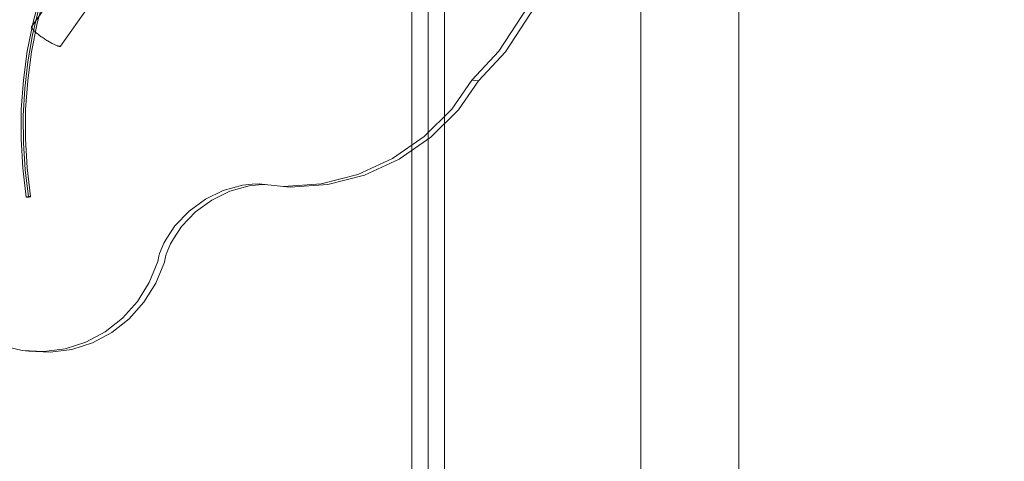
# Model space of a CAD drawing. Units: millimetres. Extents: x 20535 to 29107, y 25868 to 33418.
# Drawn here: x 21841 to 22292, y 30493 to 30696 of the extents above; entities that cross this region are included whole.
import ezdxf

# ---------------------------------------------------------------- set-up
doc = ezdxf.new("R2010")
doc.units = ezdxf.units.MM
doc.header["$MEASUREMENT"] = 0
doc.linetypes.add('Wipeout_Contour', pattern=[1000, 0, -1000])
doc.layers.add('STREFA', color=7, linetype='Continuous')
doc.layers.add('STREFA_Nr_pióra__7', color=7, linetype='Continuous', lineweight=18)
doc.layers.add('ZESTAW_Nr_pióra__7', color=7, linetype='Continuous', lineweight=18)
doc.styles.add('GENERATED_STYLE_1', font='txt')
doc.dimstyles.new('GENERATED_STYLE__1', dxfattribs={"dimtxt": 200, "dimasz": 114, "dimexe": 0.18, "dimexo": 0, "dimgap": 0.09, "dimtad": 1, "dimtih": 1, "dimtoh": 1, "dimdec": 0, "dimlfac": 0.1, "dimzin": 0, "dimdsep": 46, "dimtxsty": 'GENERATED_STYLE_1', "dimblk": 'ARROWHEAD_5', "dimblk1": 'ARROWHEAD_5', "dimblk2": 'ARROWHEAD_5', "dimcen": 0.09, "dimclrd": 7, "dimclre": 7, "dimclrt": 7, "dimazin": 0, "dimtfac": 1, "dimtdec": 4, "dimtmove": 0, "dimatfit": 3, "dimfxl": 0, "dimtolj": 1, "dimtzin": 0, "dimarcsym": 0})

# ---------------------------------------------------------------- blocks, each defined once
blk = doc.blocks.new('*D1')
at = {"layer": 'STREFA_Nr_pióra__7', "linetype": 'Continuous'}
for points in [[(20535.53, 33115.42), (20651.41, 33084.37), (20651.41, 33146.47)], [(28505.88, 33115.42), (28390, 33146.47), (28390, 33084.37)]]:
    blk.add_hatch(color=256, dxfattribs=at).paths.add_polyline_path(points)
for p, q in [((20535.53, 33002.92), (20535.53, 33227.92)), ((28505.88, 33002.92), (28505.88, 33227.92)), ((20535.53, 33115.42), (20651.41, 33146.47)), ((20651.41, 33146.47), (20651.41, 33084.37)), ((28505.88, 33115.42), (28390, 33146.47)), ((28390, 33084.37), (28390, 33146.47)), ((20535.53, 33115.42), (20651.41, 33084.37)), ((20651.41, 33115.42), (28390, 33115.42)), ((28505.88, 33115.42), (28390, 33084.37))]:
    blk.add_line(p, q, dxfattribs=at)
at = {"color": 254, "linetype": 'Wipeout_Contour', "lineweight": 0, "ltscale": 165274.788649}
blk.add_wipeout([(24268.05, 33130.42), (24773.36, 33130.42), (24773.36, 33380.42), (24268.05, 33380.42)], dxfattribs=at).dxf.layer = 'STREFA'
at = {"layer": 'STREFA_Nr_pióra__7', "insert": (24293.05, 33155.42), "char_height": 200, "attachment_point": 7, "style": 'GENERATED_STYLE_1'}
blk.add_mtext('\\A1;{\\fArial|b0|i0|c238|p38;797}', dxfattribs=at)
blk = doc.blocks.new('ARROWHEAD_5')
at = {"color": 0, "linetype": 'Continuous', "lineweight": 0}
blk.add_line((0, 0), (-1, 0), dxfattribs=at)
blk.add_solid([(-1, 0.2679), (0, 0), (-1, -0.2679), (-1, 0.2679)], dxfattribs=at)

msp = doc.modelspace()

# ---------------------------------------------------------------- linework, layer by layer
at = {"layer": 'ZESTAW_Nr_pióra__7', "linetype": 'Continuous'}
for p, q in [((22125.53, 30077.34), (22125.53, 30977.34)), ((22170.53, 30977.34), (22170.53, 30077.34)), ((22028.01, 30919.16), (22028.01, 30150.41)), ((22028.05, 30919.16), (22028.05, 30150.41)), ((22020.53, 30918.5), (22020.53, 30151.06)), ((22035.53, 30918.5), (22035.53, 30151.06)), ((22035.53, 30166.34), (22035.53, 30888.34)), ((21868.64, 30724.85), (21845.99, 30692.88)), ((21859.28, 30683.99), (21881.34, 30715.14)), ((22060.45, 30681.75), (22080.56, 30712.59)), ((22063.47, 30681.44), (22083.59, 30712.27)), ((21850.17, 30707.99), (21846.67, 30694.98)), ((21852.08, 30707.41), (21848.62, 30694.52)), ((21849.28, 30701.25), (21846.41, 30689.14)), ((21846.67, 30694.98), (21844.01, 30681.76)), ((21845.94, 30692.81), (21845.92, 30692.72)), ((21845.92, 30692.72), (21845.93, 30692.62)), ((21845.93, 30692.62), (21845.96, 30692.5)), ((21845.99, 30692.88), (21845.94, 30692.81)), ((21848.62, 30694.52), (21845.98, 30681.43)), ((21846.41, 30689.14), (21844.26, 30676.86)), ((21845.96, 30692.5), (21846.02, 30692.36)), ((21846.02, 30692.36), (21846.11, 30692.21)), ((21846.11, 30692.21), (21846.22, 30692.05)), ((21846.22, 30692.05), (21846.35, 30691.87)), ((21846.35, 30691.87), (21846.52, 30691.67)), ((21846.52, 30691.67), (21846.7, 30691.47)), ((21846.7, 30691.47), (21846.91, 30691.25)), ((21846.91, 30691.25), (21847.14, 30691.02)), ((21847.14, 30691.02), (21847.39, 30690.78)), ((21847.39, 30690.78), (21847.67, 30690.53)), ((21847.67, 30690.53), (21847.96, 30690.27)), ((21847.96, 30690.27), (21848.27, 30690.01)), ((21848.27, 30690.01), (21848.6, 30689.74)), ((21848.6, 30689.74), (21848.95, 30689.46)), ((21848.95, 30689.46), (21849.31, 30689.18)), ((21849.31, 30689.18), (21849.68, 30688.9)), ((21849.68, 30688.9), (21850.06, 30688.61)), ((21850.06, 30688.61), (21850.46, 30688.33)), ((21850.46, 30688.33), (21850.86, 30688.04)), ((21850.86, 30688.04), (21851.27, 30687.76)), ((21851.27, 30687.76), (21851.69, 30687.48)), ((21851.69, 30687.48), (21852.11, 30687.2)), ((21852.11, 30687.2), (21852.53, 30686.93)), ((21852.53, 30686.93), (21852.95, 30686.66)), ((21852.95, 30686.66), (21853.37, 30686.4)), ((21853.37, 30686.4), (21853.79, 30686.15)), ((21853.79, 30686.15), (21854.2, 30685.91)), ((21854.2, 30685.91), (21854.61, 30685.68)), ((21854.61, 30685.68), (21855.01, 30685.46)), ((21855.01, 30685.46), (21855.4, 30685.25)), ((21855.4, 30685.25), (21855.78, 30685.05)), ((21855.78, 30685.05), (21856.14, 30684.87)), ((21856.14, 30684.87), (21856.5, 30684.7)), ((21856.5, 30684.7), (21856.83, 30684.54)), ((21856.83, 30684.54), (21857.15, 30684.4)), ((21857.15, 30684.4), (21857.46, 30684.28)), ((21857.46, 30684.28), (21857.74, 30684.17)), ((21857.74, 30684.17), (21858, 30684.08)), ((21858, 30684.08), (21858.25, 30684.01)), ((21858.25, 30684.01), (21858.47, 30683.95)), ((21858.47, 30683.95), (21858.66, 30683.91)), ((21858.66, 30683.91), (21858.84, 30683.89)), ((21858.84, 30683.89), (21858.99, 30683.89)), ((21858.99, 30683.89), (21859.11, 30683.9)), ((21859.11, 30683.9), (21859.21, 30683.94)), ((21859.21, 30683.94), (21859.28, 30683.99)), ((21844.01, 30681.76), (21842.2, 30668.4)), ((21845.98, 30681.43), (21844.19, 30668.19)), ((22048, 30668.37), (22060.45, 30681.75)), ((22051.03, 30668.06), (22063.47, 30681.44)), ((21844.26, 30676.86), (21842.84, 30664.48)), ((21842.2, 30668.4), (21841.25, 30654.95)), ((21844.19, 30668.19), (21843.25, 30654.87)), ((22038.86, 30655.06), (22048, 30668.37)), ((22041.88, 30654.74), (22051.03, 30668.06)), ((22051.03, 30668.06), (22048, 30668.37)), ((21842.84, 30664.48), (21842.16, 30652.03)), ((21841.25, 30654.95), (21841.16, 30641.47)), ((21842.16, 30652.03), (21842.22, 30639.58)), ((21843.25, 30654.87), (21843.16, 30641.52)), ((22026.21, 30642.49), (22038.86, 30655.06)), ((22029.24, 30642.18), (22041.88, 30654.74)), ((21841.16, 30641.47), (21841.93, 30628.02)), ((21842.22, 30639.58), (21843.02, 30627.16)), ((21843.16, 30641.52), (21843.92, 30628.2)), ((22011.7, 30632.4), (22026.21, 30642.49)), ((22014.73, 30632.08), (22029.24, 30642.18)), ((21995.76, 30625.08), (22011.7, 30632.4)), ((21998.79, 30624.76), (22014.73, 30632.08)), ((21841.93, 30628.02), (21843.56, 30614.67)), ((21843.02, 30627.16), (21844.55, 30614.82)), ((21843.92, 30628.2), (21845.54, 30614.97)), ((21978.88, 30620.76), (21995.76, 30625.08)), ((21942.78, 30620.21), (21947.3, 30620.63)), ((21945.8, 30619.89), (21950.33, 30620.31)), ((21947.3, 30620.63), (21950.48, 30620.86)), ((21950.33, 30620.31), (21953.33, 30620.53)), ((21950.48, 30620.86), (21952.97, 30620.57)), ((21952.97, 30620.57), (21961.57, 30619.58)), ((21961.57, 30619.58), (21978.88, 30620.76)), ((21964.6, 30619.26), (21981.91, 30620.45)), ((21981.91, 30620.45), (21998.79, 30624.76)), ((21925.73, 30613.69), (21933.99, 30617.73)), ((21928.76, 30613.37), (21937.02, 30617.41)), ((21933.99, 30617.73), (21942.78, 30620.21)), ((21937.02, 30617.41), (21945.8, 30619.89)), ((21961.57, 30619.58), (21964.6, 30619.26)), ((21843.66, 30614.72), (21843.58, 30614.68)), ((21843.58, 30614.65), (21843.59, 30614.65)), ((21843.59, 30614.69), (21843.68, 30614.65)), ((21843.59, 30614.65), (21843.63, 30614.65)), ((21843.63, 30614.71), (21843.61, 30614.7)), ((21843.61, 30614.65), (21843.66, 30614.65)), ((21843.66, 30614.72), (21843.63, 30614.71)), ((21843.63, 30614.65), (21843.71, 30614.65)), ((21843.75, 30614.74), (21843.66, 30614.72)), ((21843.75, 30614.74), (21843.66, 30614.72)), ((21843.66, 30614.65), (21843.75, 30614.65)), ((21843.68, 30614.65), (21843.71, 30614.65)), ((21843.71, 30614.65), (21843.72, 30614.73)), ((21843.71, 30614.65), (21843.79, 30614.65)), ((21843.83, 30614.76), (21843.75, 30614.74)), ((21843.83, 30614.76), (21843.75, 30614.74)), ((21843.75, 30614.65), (21843.83, 30614.65)), ((21843.79, 30614.65), (21843.87, 30614.65)), ((21843.97, 30614.8), (21843.83, 30614.76)), ((21843.92, 30614.78), (21843.83, 30614.76)), ((21843.83, 30614.65), (21843.92, 30614.66)), ((21843.87, 30614.65), (21843.97, 30614.66)), ((21843.97, 30614.8), (21843.92, 30614.78)), ((21843.92, 30614.66), (21844.02, 30614.67)), ((21844.02, 30614.81), (21843.97, 30614.8)), ((21843.97, 30614.66), (21844.07, 30614.67)), ((21844.13, 30614.83), (21844.02, 30614.81)), ((21844.02, 30614.67), (21844.07, 30614.67)), ((21844.07, 30614.67), (21844.13, 30614.68)), ((21844.13, 30614.83), (21844.08, 30614.82)), ((21844.19, 30614.84), (21844.13, 30614.83)), ((21844.13, 30614.68), (21844.18, 30614.69)), ((21844.18, 30614.69), (21844.3, 30614.7)), ((21844.25, 30614.85), (21844.19, 30614.84)), ((21844.24, 30614.69), (21844.3, 30614.7)), ((21844.31, 30614.86), (21844.25, 30614.85)), ((21844.3, 30614.7), (21844.36, 30614.71)), ((21844.43, 30614.88), (21844.31, 30614.86)), ((21844.36, 30614.71), (21844.49, 30614.73)), ((21844.43, 30614.88), (21844.37, 30614.87)), ((21844.42, 30614.72), (21844.49, 30614.73)), ((21844.49, 30614.89), (21844.43, 30614.88)), ((21844.55, 30614.9), (21844.49, 30614.89)), ((21844.49, 30614.73), (21844.55, 30614.74)), ((21844.62, 30614.91), (21844.55, 30614.9)), ((21844.55, 30614.74), (21844.67, 30614.76)), ((21844.61, 30614.75), (21844.67, 30614.76)), ((21844.68, 30614.92), (21844.62, 30614.91)), ((21844.67, 30614.76), (21844.73, 30614.77)), ((21844.74, 30614.93), (21844.68, 30614.92)), ((21844.73, 30614.77), (21844.79, 30614.78)), ((21844.8, 30614.94), (21844.74, 30614.93)), ((21844.79, 30614.78), (21844.85, 30614.79)), ((21844.92, 30614.95), (21844.8, 30614.94)), ((21844.85, 30614.79), (21844.91, 30614.8)), ((21844.92, 30614.95), (21844.86, 30614.94)), ((21844.91, 30614.8), (21844.97, 30614.81)), ((21844.97, 30614.96), (21844.92, 30614.95)), ((21845.08, 30614.97), (21844.97, 30614.96)), ((21844.97, 30614.81), (21845.02, 30614.82)), ((21845.02, 30614.82), (21845.08, 30614.83)), ((21845.13, 30614.97), (21845.03, 30614.96)), ((21845.23, 30614.98), (21845.08, 30614.97)), ((21845.08, 30614.83), (21845.13, 30614.84)), ((21845.27, 30614.99), (21845.13, 30614.97)), ((21845.13, 30614.84), (21845.18, 30614.85)), ((21845.18, 30614.85), (21845.23, 30614.86)), ((21845.35, 30614.99), (21845.23, 30614.98)), ((21845.23, 30614.86), (21845.27, 30614.87)), ((21845.31, 30614.99), (21845.27, 30614.99)), ((21845.27, 30614.87), (21845.31, 30614.88)), ((21845.45, 30614.99), (21845.31, 30614.99)), ((21845.31, 30614.88), (21845.35, 30614.89)), ((21845.47, 30614.99), (21845.35, 30614.99)), ((21845.35, 30614.89), (21845.38, 30614.9)), ((21845.38, 30614.9), (21845.42, 30614.91)), ((21845.42, 30614.99), (21845.39, 30614.99)), ((21845.45, 30614.99), (21845.42, 30614.99)), ((21845.42, 30614.91), (21845.44, 30614.92)), ((21845.44, 30614.92), (21845.47, 30614.93)), ((21845.49, 30614.99), (21845.45, 30614.99)), ((21845.51, 30614.99), (21845.47, 30614.99)), ((21845.47, 30614.93), (21845.49, 30614.94)), ((21845.51, 30614.99), (21845.49, 30614.99)), ((21845.49, 30614.94), (21845.51, 30614.94)), ((21845.52, 30614.98), (21845.51, 30614.99)), ((21845.51, 30614.94), (21845.52, 30614.95)), ((21918.26, 30608.21), (21925.73, 30613.69)), ((21921.28, 30607.9), (21928.76, 30613.37)), ((21911.78, 30601.47), (21918.26, 30608.21)), ((21914.81, 30601.16), (21921.28, 30607.9)), ((21908.04, 30595.85), (21911.78, 30601.47)), ((21911.06, 30595.54), (21914.81, 30601.16)), ((21904.69, 30588.8), (21906.67, 30593.64)), ((21906.67, 30593.64), (21908.04, 30595.85)), ((21907.71, 30588.49), (21909.69, 30593.33)), ((21909.69, 30593.33), (21911.06, 30595.54)), ((21904.45, 30587.62), (21904.69, 30588.8)), ((21900.01, 30575.58), (21903.96, 30585.16)), ((21903.04, 30575.27), (21906.98, 30584.85)), ((21903.96, 30585.16), (21904.45, 30587.62)), ((21906.98, 30584.85), (21907.48, 30587.31)), ((21907.48, 30587.31), (21907.71, 30588.49)), ((21894.55, 30566.85), (21900.01, 30575.58)), ((21897.58, 30566.53), (21903.04, 30575.27)), ((21887.74, 30559.22), (21894.55, 30566.85)), ((21890.76, 30558.91), (21897.58, 30566.53)), ((21879.78, 30552.94), (21887.74, 30559.22)), ((21882.8, 30552.63), (21890.76, 30558.91)), ((21870.91, 30548.2), (21879.78, 30552.94)), ((21873.93, 30547.88), (21882.8, 30552.63)), ((21861.41, 30545.13), (21870.91, 30548.2)), ((21832.02, 30546.66), (21841.66, 30544.35)), ((21841.66, 30544.35), (21851.56, 30543.83)), ((21841.66, 30544.35), (21844.68, 30544.03)), ((21844.68, 30544.03), (21854.58, 30543.52)), ((21851.56, 30543.83), (21861.41, 30545.13)), ((21854.58, 30543.52), (21864.43, 30544.81)), ((21864.43, 30544.81), (21873.93, 30547.88))]:
    msp.add_line(p, q, dxfattribs=at)

# ---------------------------------------------------------------- next in the draw order: dimensions: what is measured, and where the dimension line sits
at = {"layer": 'STREFA', "linetype": 'Continuous'}
dim = msp.add_linear_dim(base=(28505.88, 33115.42), p1=(20535.53, 28902.16), p2=(28505.88, 30577.75), dimstyle='GENERATED_STYLE__1', dxfattribs=at)
dim.commit()
dim.dimension.update_dxf_attribs({"geometry": '*D1', "text_midpoint": (24520.71, 33255.42), "dimtype": 160})

doc.saveas('drawing.dxf')
